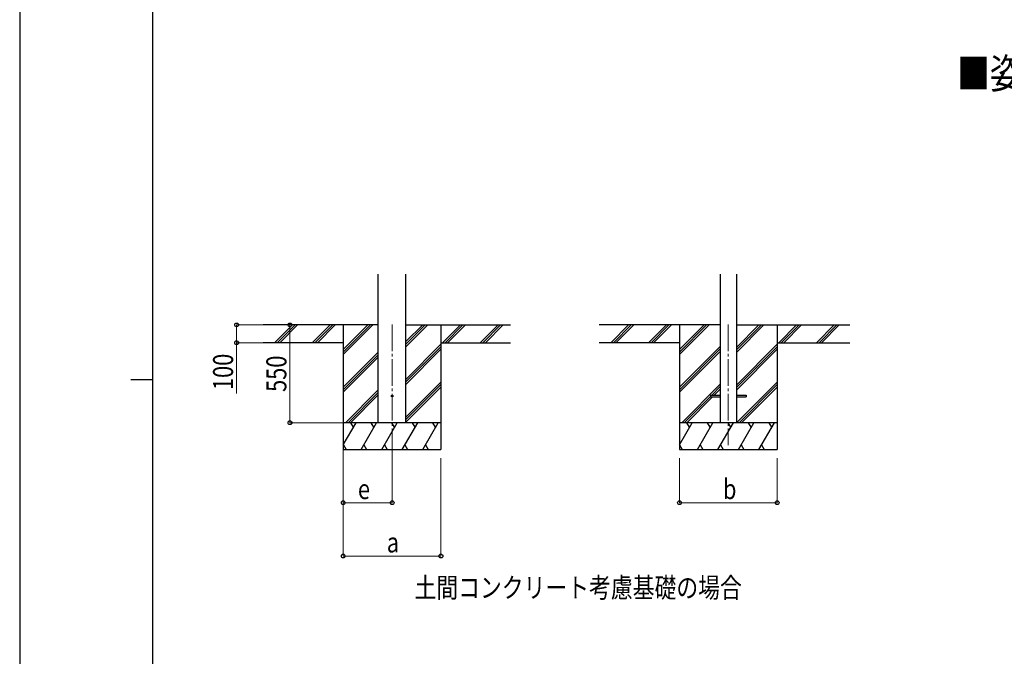
# Model space of a CAD drawing. Units: millimetres. Extents: x 0 to 21025, y 0 to 14850.
# Drawn here: x 0 to 5540, y 6180 to 9761 of the extents above; entities that cross this region are included whole.
import ezdxf

# ---------------------------------------------------------------- set-up
doc = ezdxf.new("R2010")
doc.units = ezdxf.units.MM
doc.linetypes.add('YCENTER_1', pattern=[13, 10, -1, 1, -1])
for name, color, linetype, lineweight in [('USER1', 3, 'Continuous', 13), ('YKK_12', 2, 'Continuous', 13), ('YKK_13', 4, 'Continuous', 30), ('YKK_A1', 4, 'Continuous', 30), ('YKK_D', 6, 'Continuous', 13), ('YKK_ZWAK', 7, 'Continuous', 30)]:
    doc.layers.add(name, color=color, linetype=linetype, lineweight=lineweight)
doc.styles.add('text-b', font='extslim2.shx', dxfattribs={"width": 0.8, "bigfont": 'extfont2.shx'})

msp = doc.modelspace()

# ---------------------------------------------------------------- linework, layer by layer
at = {"layer": 'YKK_12', "linetype": 'YCENTER_1', "ltscale": 15}
for p, q in [((2095.6, 8046.3), (2095.6, 7367.5)), ((3987.2, 8046.3), (3987.2, 7367.5))]:
    msp.add_line(p, q, dxfattribs=at)
at = {"layer": 'YKK_13', "ltscale": 20}
for p, q in [((3887.2, 7648.7), (3887.2, 7639.7)), ((3887.2, 7648.7), (3942, 7648.7)), ((4032.4, 7648.7), (4087.2, 7648.7)), ((4087.2, 7648.7), (4087.2, 7639.7)), ((3887.2, 7639.7), (3942, 7639.7)), ((4032.4, 7639.7), (4087.2, 7639.7))]:
    msp.add_line(p, q, dxfattribs=at)
msp.add_circle((2095.6, 7644.2), 5, dxfattribs=at)
at = {"layer": 'YKK_A1', "ltscale": 20}
for p, q in [((2017.9, 7494.2), (2017.9, 8329.5)), ((2173.4, 7494.2), (2173.4, 8329.5)), ((3942, 8329.5), (3942, 7494.2)), ((4032.4, 8329.5), (4032.4, 7494.2))]:
    msp.add_line(p, q, dxfattribs=at)
at = {"layer": 'YKK_A1'}
for p, q in [((2017.9, 8044.2), (1369.7, 8044.2)), ((1436.4, 7945.6), (1535, 8044.2)), ((1449.1, 7944.2), (1549.1, 8044.2)), ((1463.2, 7944.2), (1563.2, 8044.2)), ((1648.5, 7945.6), (1747.1, 8044.2)), ((1661.2, 7944.2), (1761.2, 8044.2)), ((1675.4, 7944.2), (1775.4, 8044.2)), ((1820.6, 8044.2), (1820.6, 7344.2)), ((1820.6, 7877.3), (1987.5, 8044.2)), ((1820.6, 7891.5), (1973.4, 8044.2)), ((1820.6, 7905.6), (1959.2, 8044.2)), ((2173.4, 7921.7), (2295.9, 8044.2)), ((2173.4, 7935.8), (2281.7, 8044.2)), ((2173.4, 7950), (2267.6, 8044.2)), ((2173.4, 8044.2), (2761.2, 8044.2)), ((2370.6, 8044.2), (2370.6, 7344.2)), ((2379.7, 7944.2), (2479.7, 8044.2)), ((2393.9, 7944.2), (2493.9, 8044.2)), ((2408, 7944.2), (2508, 8044.2)), ((2591.9, 7944.2), (2691.9, 8044.2)), ((2606, 7944.2), (2706, 8044.2)), ((2620.1, 7944.2), (2720.1, 8044.2)), ((3942, 8044.2), (3261.2, 8044.2)), ((3327.9, 7945.6), (3426.5, 8044.2)), ((3340.7, 7944.2), (3440.7, 8044.2)), ((3354.8, 7944.2), (3454.8, 8044.2)), ((3540.1, 7945.6), (3638.7, 8044.2)), ((3552.8, 7944.2), (3652.8, 8044.2)), ((3566.9, 7944.2), (3666.9, 8044.2)), ((3712.2, 8044.2), (3712.2, 7344.2)), ((3712.2, 7877.3), (3879.1, 8044.2)), ((3712.2, 7891.5), (3864.9, 8044.2)), ((3712.2, 7905.6), (3850.8, 8044.2)), ((4032.4, 7889.1), (4187.4, 8044.2)), ((4032.4, 7903.3), (4173.3, 8044.2)), ((4032.4, 7917.4), (4159.2, 8044.2)), ((4032.4, 8044.2), (4670.4, 8044.2)), ((4262.2, 8044.2), (4262.2, 7344.2)), ((4271.3, 7944.2), (4371.3, 8044.2)), ((4285.4, 7944.2), (4385.4, 8044.2)), ((4299.6, 7944.2), (4399.6, 8044.2)), ((4483.4, 7944.2), (4583.4, 8044.2)), ((4497.6, 7944.2), (4597.6, 8044.2)), ((4511.7, 7944.2), (4611.7, 8044.2)), ((1820.6, 7944.2), (1369.7, 7944.2)), ((2173.4, 7737.9), (2370.6, 7935.1)), ((2370.6, 7944.2), (2761.2, 7944.2)), ((3712.2, 7944.2), (3261.2, 7944.2)), ((3712.2, 7693.5), (3942, 7923.3)), ((4032.4, 7705.3), (4262.2, 7935.1)), ((4262.2, 7944.2), (4670.4, 7944.2)), ((1820.6, 7693.5), (2017.9, 7890.7)), ((1820.6, 7679.3), (2017.9, 7876.6)), ((2173.4, 7723.7), (2370.6, 7921)), ((2173.4, 7709.6), (2370.6, 7906.8)), ((3712.2, 7679.3), (3942, 7909.1)), ((3712.2, 7665.2), (3942, 7895)), ((4032.4, 7691.2), (4262.2, 7921)), ((4032.4, 7677), (4262.2, 7906.8)), ((1820.6, 7665.2), (2017.9, 7862.4)), ((2173.4, 7525.7), (2370.6, 7723)), ((2173.4, 7511.6), (2370.6, 7708.8)), ((3725.1, 7494.2), (3942, 7711.1)), ((4033.4, 7494.2), (4262.2, 7723)), ((4047.6, 7494.2), (4262.2, 7708.8)), ((1833.5, 7494.2), (2017.9, 7678.6)), ((1847.6, 7494.2), (2017.9, 7664.4)), ((1861.8, 7494.2), (2017.9, 7650.3)), ((2173.4, 7497.4), (2370.6, 7694.7)), ((3893.7, 7648.7), (3942, 7697)), ((3907.8, 7648.7), (3942, 7682.9)), ((4061.7, 7494.2), (4262.2, 7694.7)), ((3739.2, 7494.2), (3887.2, 7642.2)), ((3753.3, 7494.2), (3898.8, 7639.7)), ((2370.6, 7494.2), (1820.6, 7494.2)), ((1820.6, 7368.7), (1893.1, 7494.2)), ((1878.1, 7468.2), (1863.1, 7494.2)), ((1921.9, 7344.2), (2008.5, 7494.2)), ((1993.5, 7468.2), (1978.5, 7494.2)), ((2037.4, 7344.2), (2124, 7494.2)), ((2109, 7468.2), (2094, 7494.2)), ((2152.9, 7344.2), (2239.5, 7494.2)), ((2224.5, 7468.2), (2209.5, 7494.2)), ((2268.3, 7344.2), (2354.9, 7494.2)), ((2339.9, 7468.2), (2324.9, 7494.2)), ((4262.2, 7494.2), (3712.2, 7494.2)), ((3712.2, 7368.7), (3784.6, 7494.2)), ((3769.6, 7468.2), (3754.6, 7494.2)), ((3813.5, 7344.2), (3900.1, 7494.2)), ((3885.1, 7468.2), (3870.1, 7494.2)), ((3929, 7344.2), (4015.6, 7494.2)), ((4000.6, 7468.2), (3985.6, 7494.2)), ((4044.4, 7344.2), (4131, 7494.2)), ((4116, 7468.2), (4101, 7494.2)), ((4159.9, 7344.2), (4246.5, 7494.2)), ((4231.5, 7468.2), (4216.5, 7494.2)), ((1821.5, 7370.2), (1836.5, 7344.2)), ((1936.9, 7370.2), (1951.9, 7344.2)), ((2052.4, 7370.2), (2067.4, 7344.2)), ((2167.9, 7370.2), (2182.9, 7344.2)), ((2283.3, 7370.2), (2298.3, 7344.2)), ((3713, 7370.2), (3728, 7344.2)), ((3828.5, 7370.2), (3843.5, 7344.2)), ((3944, 7370.2), (3959, 7344.2)), ((4059.4, 7370.2), (4074.4, 7344.2)), ((4174.9, 7370.2), (4189.9, 7344.2)), ((1820.6, 7344.2), (2370.6, 7344.2)), ((3712.2, 7344.2), (4262.2, 7344.2))]:
    msp.add_line(p, q, dxfattribs=at)
at = {"layer": 'YKK_D'}
for p, q in [((1435.3, 8044.2), (1219.6, 8044.2)), ((1220.6, 8044.2), (1220.6, 7944.2)), ((1594.6, 8044.2), (1519.6, 8044.2)), ((1520.6, 8044.2), (1520.6, 7494.2)), ((1435.3, 7944.2), (1219.6, 7944.2)), ((1220.6, 7944.2), (1220.6, 7657.7)), ((1819.6, 7494.2), (1519.6, 7494.2)), ((1820.6, 7343.2), (1820.6, 7043.2)), ((2095.6, 7366.5), (2095.6, 7043.2)), ((1820.6, 7294.2), (1820.6, 6743.2)), ((2370.6, 7294.2), (2370.6, 6743.2)), ((3712.2, 7294.2), (3712.2, 7043.2)), ((4262.2, 7294.2), (4262.2, 7043.2)), ((2095.6, 7044.2), (1820.6, 7044.2)), ((3712.2, 7044.2), (4262.2, 7044.2)), ((1820.6, 6744.2), (2370.6, 6744.2))]:
    msp.add_line(p, q, dxfattribs=at)
at = {"layer": 'YKK_D', "linetype": 'ByBlock', "lineweight": -2}
for centre in [(1220.6, 8044.2), (1520.6, 8044.2), (1220.6, 7944.2), (1520.6, 7494.2), (1820.6, 7044.2), (2095.6, 7044.2), (3712.2, 7044.2), (4262.2, 7044.2), (1820.6, 6744.2), (2370.6, 6744.2)]:
    msp.add_circle(centre, 10.6, dxfattribs=at)
at = {"layer": 'YKK_ZWAK'}
for p, q in [((0, 14850), (0, 0)), ((750, 1112.5), (750, 14362.5)), ((625, 7737.5), (750, 7737.5))]:
    msp.add_line(p, q, dxfattribs=at)

# ---------------------------------------------------------------- texts
at = {"layer": 'USER1', "style": 'text-b', "width": 0.8}
for s, height, p in [('■姿図', 168.8, (5274.6, 9373.9)), ('土間コンクリート考慮基礎の場合', 112.5, (2221.5, 6510.1))]:
    msp.add_text(s, height=height, dxfattribs=at).set_placement(p)
at = {"layer": 'YKK_D', "style": 'text-b', "width": 0.8}
for s, p in [('100', (1200.6, 7677.7)), ('550', (1500.6, 7667.2))]:
    msp.add_text(s, height=112.5, rotation=90, dxfattribs=at).set_placement(p)
for s, p in [('e', (1903.1, 7064.2)), ('b', (3957.2, 7064.2)), ('a', (2065.6, 6764.2))]:
    msp.add_text(s, height=112.5, dxfattribs=at).set_placement(p)

doc.saveas('drawing.dxf')
